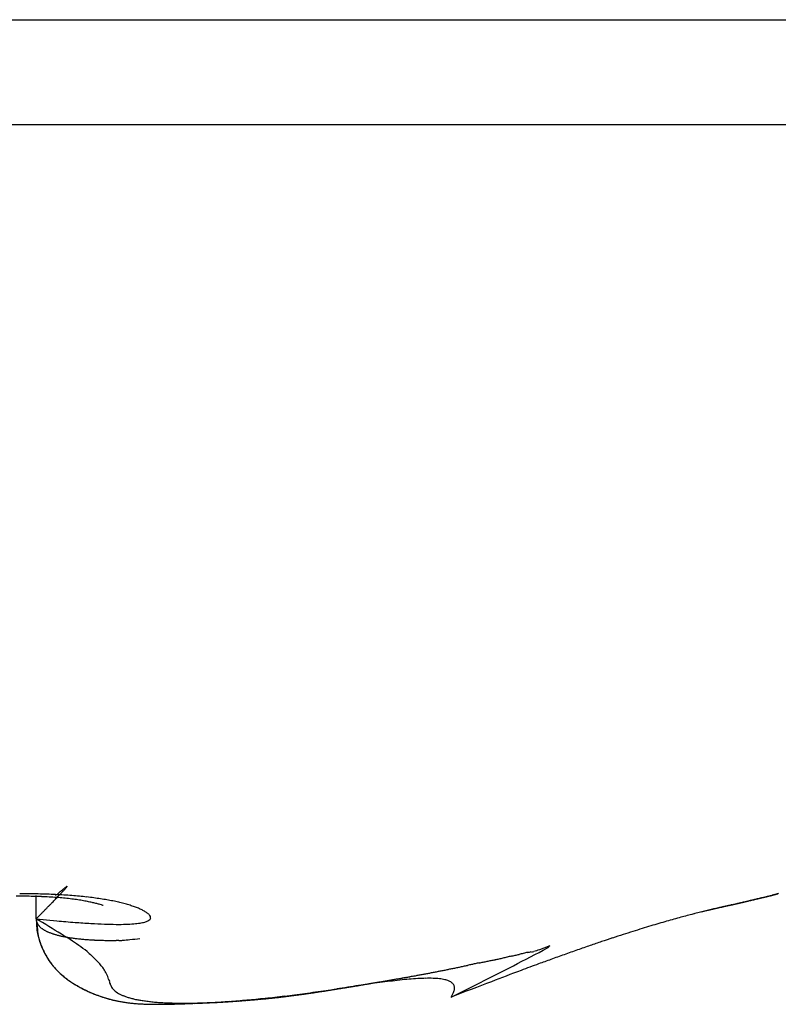
# Model space of a CAD drawing. Extents: x -6606 to 23574, y -9420 to 11747.
# Drawn here: x -6508 to -6507, y 7000 to 7001 of the extents above; entities that cross this region are included whole.
import ezdxf

# ---------------------------------------------------------------- set-up
doc = ezdxf.new("R2010")
doc.units = 0
doc.header["$MEASUREMENT"] = 0
doc.layers.get('0').update_dxf_attribs({"color": 255, "linetype": 'CONTINUOUS'})

msp = doc.modelspace()

# ---------------------------------------------------------------- linework, layer by layer
at = {"color": 0}
for p, q in [((-6514.3585, 7001.1871), (-6504.3306, 7001.1871)), ((-6514.2724, 7001.0224), (-6504.4167, 7001.0224)), ((-6506.9656, 6999.8128), (-6506.9657, 6999.8128)), ((-6506.9604, 6999.8144), (-6506.9635, 6999.8135)), ((-6506.9604, 6999.8144), (-6506.9606, 6999.8143)), ((-6508.1261, 6999.7748), (-6508.1261, 6999.8113)), ((-6506.9872, 6999.8078), (-6506.9883, 6999.8075)), ((-6508.0207, 6999.7957), (-6508.0215, 6999.796)), ((-6508.126, 6999.7748), (-6508.1219, 6999.7791)), ((-6508.126, 6999.7748), (-6508.0938, 6999.7717)), ((-6508.126, 6999.7748), (-6508.126, 6999.7737)), ((-6507.3191, 6999.7326), (-6507.3356, 6999.7261)), ((-6507.4742, 6999.6519), (-6507.3765, 6999.7012)), ((-6507.5941, 6999.6745), (-6507.6035, 6999.6729)), ((-6507.4742, 6999.6519), (-6507.4704, 6999.6589))]:
    msp.add_line(p, q, dxfattribs=at)
for centre, radius, start, end in [((-6508.1497, 6998.6048), 1.2094, 89.4176, 90.1122), ((-6508.149, 6998.7015), 1.1127, 88.6667, 89.4021), ((-6508.1457, 6998.7909), 1.0232, 87.9558, 88.7333), ((-6508.142, 6998.8674), 0.9466, 87.2014, 88.016), ((-6508.1378, 6998.9501), 0.8638, 86.3466, 87.2106), ((-6506.0666, 6997.3983), 3.1527, 129.953, 130.0595), ((-6507.5521, 6999.1742), 0.8375, 129.7814, 130.0721), ((-6509.3886, 7001.0558), 1.7982, 316.1832, 316.2779), ((-6509.0494, 7000.7313), 1.3288, 316.2803, 316.398), ((-6507.7816, 6999.4526), 0.4767, 129.6889, 129.9825), ((-6508.7893, 7000.4837), 0.9697, 316.3952, 316.5424), ((-6507.6633, 6999.3067), 0.6645, 129.3706, 129.5095), ((-6508.5887, 7000.2936), 0.6933, 316.5442, 316.7289), ((-6507.9036, 6999.5991), 0.286, 128.9769, 129.311), ((-6508.44, 7000.1514), 0.4876, 316.9134, 317.1485), ((-6507.9798, 6999.6953), 0.1633, 128.8514, 129.4366), ((-6508.1321, 6999.0305), 0.7832, 85.4706, 86.3907), ((-6508.3291, 7000.0467), 0.3351, 317.3784, 317.6806), ((-6508.0143, 6999.7378), 0.1086, 127.9697, 128.7119), ((-6508.2436, 6999.9701), 0.2203, 317.4513, 317.8501), ((-6508.039, 6999.7706), 0.0675, 127.6271, 128.6329), ((-6508.1839, 6999.9149), 0.139, 318.1719, 318.7078), ((-6508.0585, 6999.7965), 0.0351, 126.5014, 128.1496), ((-6508.07, 6999.8122), 0.0157, 123.6926, 126.7426), ((-6508.1415, 6999.8769), 0.082, 319.1365, 319.8915), ((-6508.0754, 6999.8208), 0.00552, 120.6815, 127.2057), ((-6508.1128, 6999.8524), 0.0443, 320.1576, 321.2636), ((-6508.0775, 6999.8247), 0.00112, 107.7525, 130.1004), ((-6508.0945, 6999.8375), 0.0207, 321.7057, 323.4836), ((-6508.0777, 6999.8257), 0.000154, 55.3065, 158.5485), ((-6508.0842, 6999.8294), 0.00767, 326.99, 330.1509), ((-6508.0777, 6999.8256), 0.000243, 36.1543, 61.4739), ((-6508.0793, 6999.8263), 0.00186, 336.4071, 343.6267), ((-6507.2364, 7000.9035), 1.1236, 283.6464, 283.778), ((-6462.8679, 6821.1986), 183.9773, 103.869556, 103.869817), ((-6505.3712, 6993.0651), 6.9335, 103.3213, 103.32777), ((-6507.131, 7000.4869), 0.6939, 283.5112, 283.6978), ((-6506.3372, 6997.0506), 2.8328, 102.8677, 102.8823), ((-6506.6805, 6998.587), 1.2585, 103.1756, 103.2056), ((-6506.8489, 6999.3122), 0.514, 103.267, 103.3302), ((-6506.9051, 6999.5498), 0.2699, 103.1212, 103.2239), ((-6507.0608, 7000.1975), 0.3961, 283.7522, 284.0302), ((-6506.9325, 6999.6741), 0.1426, 103.5946, 103.748), ((-6506.9607, 6999.7884), 0.0249, 101.764, 102.4255), ((-6506.937, 6999.7297), 0.0879, 108.8251, 109.2262), ((-6506.9662, 6999.8142), 0.00148, 279.324, 283.2959), ((-6506.9658, 6999.8129), 0.000174, 247.6076, 320.4649), ((-6506.9668, 6999.8168), 0.00418, 285.9815, 287.417), ((-6506.9653, 6999.8121), 0.000711, 107.1574, 109.7125), ((-6506.6433, 6998.7779), 1.084, 107.1799, 107.2837), ((-6507.0123, 7000.0027), 0.1953, 284.068, 284.5325), ((-6506.9825, 6999.8906), 0.0793, 284.0356, 284.9338), ((-6506.9672, 6999.8345), 0.0212, 284.0202, 286.4901), ((-6506.9614, 6999.8159), 0.00168, 277.7653, 296.4401), ((-6508.1559, 6998.7913), 1.0191, 89.3213, 90.0915), ((-6508.1528, 6998.9167), 0.8936, 88.5774, 89.4262), ((-6508.1487, 6999.0352), 0.7751, 87.7251, 88.6669), ((-6508.1431, 6999.151), 0.6591, 86.7422, 87.8051), ((-6516.1013, 7007.5698), 11.152, 315.79273, 315.81609), ((-6508.1357, 6999.2615), 0.5484, 85.6426, 86.8604), ((-6513.8744, 7005.4192), 8.0562, 315.74618, 315.77654), ((-6512.3742, 7003.9422), 5.951, 315.89331, 315.93189), ((-6511.2483, 7002.8387), 4.3746, 316.0605, 316.1095), ((-6510.4398, 7002.0774), 3.2641, 315.9009, 315.9622), ((-6508.1271, 6999.3507), 0.4589, 84.4837, 85.8685), ((-6509.8391, 7001.4888), 2.4231, 316.095, 316.1713), ((-6508.1193, 6999.4255), 0.3836, 83.0051, 84.569), ((-6508.1145, 6999.4558), 0.3529, 81.5909, 83.189), ((-6508.1251, 6999.1121), 0.7014, 84.5209, 85.5109), ((-6508.1191, 6999.4327), 0.3765, 80.0184, 81.4085), ((-6508.1164, 6999.1883), 0.6247, 83.5836, 84.6515), ((-6508.1182, 6999.4443), 0.3649, 78.5351, 79.8448), ((-6508.1076, 6999.2639), 0.5486, 82.4516, 83.6176), ((-6508.1132, 6999.4684), 0.3403, 77.3055, 78.5485), ((-6508.1066, 6999.5017), 0.3064, 75.9643, 77.15), ((-6508.0972, 6999.3341), 0.4776, 81.2995, 82.5776), ((-6508.1186, 6999.4573), 0.3524, 74.9762, 75.8103), ((-6508.0643, 6999.6584), 0.1441, 73.5924, 75.0998), ((-6508.0863, 6999.4014), 0.4094, 79.9669, 81.3876), ((-6508.0245, 6999.7898), 0.00686, 63.9476, 82.7522), ((-6508.0743, 6999.4624), 0.3473, 78.5756, 80.1631), ((-6508.062, 6999.5184), 0.29, 76.9613, 78.7611), ((-6508.0497, 6999.5685), 0.2384, 75.0662, 77.122), ((-6508.0365, 6999.6127), 0.1922, 73.0656, 75.4568), ((-6508.0244, 6999.6499), 0.1531, 70.5624, 73.3485), ((-6520.6274, 7057.651), 59.4297, 283.217983, 283.224577), ((-6458.7761, 6793.6763), 211.6942, 103.176788, 103.177491), ((-6537.5197, 7128.2232), 131.9952, 283.352927, 283.353813), ((-6527.1675, 7085.1518), 87.6975, 283.272613, 283.273926), ((-6598.6775, 7388.5006), 399.361, 283.266299, 283.266663), ((-6520.8354, 7058.5231), 60.3263, 283.227387, 283.233629), ((-6521.9472, 7063.4415), 65.3687, 283.189744, 283.191477), ((-6549.4954, 7180.0916), 185.2275, 283.25333, 283.254101), ((-6518.5568, 7048.4722), 50.0208, 283.32341, 283.32565), ((-6563.9554, 7240.7269), 247.563, 283.294125, 283.29469), ((-6516.1084, 7039.0815), 40.3192, 283.01575, 283.01847), ((-6567.0892, 7254.2535), 261.4477, 283.281368, 283.281895), ((-6514.7697, 7032.186), 33.3003, 283.44698, 283.45025), ((-6515.6961, 7036.7392), 37.9443, 283.20956, 283.21903), ((-6513.3964, 7027.4168), 28.3434, 282.99272, 282.99651), ((-6553.8422, 7202.0962), 207.6442, 283.030832, 283.031483), ((-6512.5248, 7023.1241), 23.9649, 283.2742, 283.27859), ((-6548.6461, 7175.7283), 180.7858, 283.311418, 283.312149), ((-6511.8816, 7020.1744), 20.9464, 283.41935, 283.42432), ((-6513.5365, 7027.4523), 28.4096, 283.26196, 283.27404), ((-6545.4515, 7161.665), 166.3649, 283.356734, 283.357511), ((-6511.107, 7017.4863), 18.1524, 283.01599, 283.02161), ((-6510.6861, 7015.3985), 16.0235, 283.23739, 283.24365), ((-6541.3768, 7147.5533), 151.6952, 283.091475, 283.092311), ((-6510.3034, 7013.5328), 14.1199, 283.46628, 283.47327), ((-6538.5004, 7132.6758), 136.554, 283.330841, 283.331754), ((-6509.9215, 7012.0336), 12.573, 283.3729, 283.3806), ((-6512.2615, 7022.1385), 22.9451, 283.22186, 283.23608), ((-6534.9302, 7119.6195), 123.0272, 283.115942, 283.11693), ((-6509.5773, 7010.7422), 11.2371, 283.19683, 283.20534), ((-6532.8397, 7108.5044), 111.7287, 283.366397, 283.367465), ((-6509.2931, 7009.6156), 10.0753, 283.09519, 283.1045), ((-6509.0909, 7008.5849), 9.0258, 283.33773, 283.34794), ((-6529.9606, 7098.1021), 100.9434, 283.14264, 283.143792), ((-6511.1924, 7017.4976), 18.1827, 283.30512, 283.32214), ((-6508.8685, 7007.7172), 8.1301, 283.23497, 283.24607), ((-6527.7893, 7088.9425), 91.53, 283.124015, 283.125259), ((-6508.7126, 7006.9191), 7.3176, 283.48968, 283.50179), ((-6526.2874, 7080.3672), 82.8392, 283.460478, 283.461819), ((-6508.5347, 7006.2354), 6.6113, 283.38593, 283.39906), ((-6524.0852, 7072.9056), 75.071, 283.152985, 283.154431), ((-6510.2413, 7013.5176), 14.0907, 283.2882, 283.30894), ((-6508.3714, 7005.6447), 5.9989, 283.18933, 283.2036), ((-6508.2671, 7005.0572), 5.4032, 283.5495, 283.5649), ((-6522.492, 7066.1991), 68.1779, 283.133243, 283.134801), ((-6508.0999, 7004.5867), 4.9069, 282.9562, 282.9729), ((-6521.0273, 7059.6857), 61.5021, 283.184922, 283.186601), ((-6508.0491, 7004.1065), 4.4278, 283.7273, 283.7453), ((-6509.508, 7010.4505), 10.9371, 283.26905, 283.29421), ((-6520.0217, 7054.1303), 55.8645, 283.48216, 283.48396), ((-6507.9092, 7003.7221), 4.0215, 283.1106, 283.1302), ((-6507.8424, 7003.3593), 3.6531, 283.4018, 283.4229), ((-6518.4902, 7049.03), 50.5485, 283.14389, 283.14584), ((-6507.7806, 7003.0298), 3.3183, 283.706, 283.7287), ((-6517.3869, 7044.1166), 45.513, 283.20004, 283.20214), ((-6507.6729, 7002.7157), 2.9877, 283.151, 283.1755), ((-6508.9254, 7007.9776), 8.3966, 283.30595, 283.33654), ((-6516.3777, 7039.8883), 41.166, 283.17874, 283.181), ((-6507.6153, 7002.4106), 2.6775, 283.4645, 283.4912), ((-6515.4561, 7035.7884), 36.9639, 283.2393, 283.24174), ((-6507.576, 7002.1915), 2.4553, 283.7933, 283.8217), ((-6507.5326, 7002.0404), 2.2982, 283.6692, 283.6988), ((-6514.6154, 7032.4946), 33.5652, 283.1327, 283.13534), ((-6508.4574, 7006.0286), 6.3921, 283.28468, 283.32218), ((-6514.0469, 7029.0563), 30.0885, 283.56901, 283.57186), ((-6513.145, 7025.9396), 26.8476, 283.26179, 283.26487), ((-6512.5014, 7023.4294), 24.2568, 283.14558, 283.14891), ((-6508.0968, 7004.4511), 4.774, 283.4725, 283.5189), ((-6511.9181, 7020.8236), 21.5866, 283.21452, 283.21813), ((-6511.3824, 7018.5864), 19.2862, 283.18865, 283.19257), ((-6507.7864, 7003.2067), 3.4916, 283.3409, 283.3992), ((-6510.9, 7016.4349), 17.0814, 283.26436, 283.26861), ((-6510.4528, 7014.6974), 15.2877, 283.13171, 283.13634), ((-6510.1627, 7012.891), 13.4632, 283.68149, 283.68655), ((-6507.5549, 7002.2278), 2.4856, 283.4378, 283.5122), ((-6509.6857, 7011.3756), 11.8784, 283.18021, 283.18572), ((-6509.3675, 7009.9521), 10.4199, 283.26764, 283.27365), ((-6509.0524, 7008.7282), 9.1564, 283.11312, 283.11975), ((-6507.3727, 7001.4698), 1.7061, 283.5083, 283.606), ((-6508.7572, 7007.4111), 7.8067, 283.20422, 283.21163), ((-6508.6174, 7006.5336), 6.9208, 283.74503, 283.75307), ((-6508.4058, 7005.9579), 6.3116, 283.12982, 283.13823), ((-6508.8326, 7007.8175), 8.2195, 283.08881, 283.09498), ((-6535.5959, 7026.509), 38.3316, 315.78651, 315.79496), ((-6536.6621, 7027.5858), 39.8467, 315.75398, 315.76169), ((-6528.6361, 7019.8036), 28.6673, 315.71408, 315.72424), ((-6519.7953, 7011.1389), 16.2885, 315.83655, 315.85347), ((-6508.0118, 6999.6827), 0.1181, 67.7059, 71.0654), ((-6507.9979, 6999.7136), 0.0842, 64.105, 68.4291), ((-6507.9833, 6999.7405), 0.0536, 59.5138, 65.6579), ((-6507.9694, 6999.7612), 0.0287, 52.2735, 62.311), ((-6507.9586, 6999.7728), 0.013, 40.3151, 58.8096), ((-6507.9522, 6999.7767), 0.00574, 19.0967, 52.1829), ((-6506.6743, 6998.1423), 1.6929, 104.3458, 104.6816), ((-6506.6463, 6998.0368), 1.802, 104.0801, 104.3785), ((-6506.5696, 6997.7138), 2.134, 103.7287, 103.9672), ((-6504.6359, 6989.7411), 10.3376, 103.63761, 103.6828), ((-6500.593, 6972.598), 27.951, 103.40731, 103.42015), ((-6506.4111, 6997.0543), 2.8123, 103.5049, 103.677), ((-6504.8227, 6990.2504), 9.799, 103.25461, 103.2822), ((-6506.2419, 6996.3584), 3.5283, 103.5303, 103.6295), ((-6504.4314, 6988.7838), 11.3163, 103.46564, 103.48068), ((-6505.6277, 6993.7669), 6.1918, 103.37515, 103.44956), ((-6506.1259, 6995.8703), 4.03, 103.457, 103.5108), ((-6487.869, 6918.8631), 83.1718, 103.343688, 103.345214), ((-6503.5448, 6984.6286), 15.5641, 103.06073, 103.06971), ((-6496.0571, 6953.7372), 47.3494, 103.43825, 103.44165), ((-6504.2996, 6988.1374), 11.9756, 103.32413, 103.3364), ((-6505.7223, 6994.216), 5.7328, 103.47316, 103.50367), ((-6501.6223, 6976.6969), 23.7253, 103.23122, 103.24982), ((-6503.4344, 6984.6594), 15.5595, 103.4639, 103.47293), ((-6506.0509, 6995.5653), 4.344, 103.3631, 103.4053), ((-6502.7466, 6981.4367), 18.8539, 103.20915, 103.21635), ((-6505.6939, 6994.0627), 5.8885, 103.33394, 103.36352), ((-6502.864, 6981.8474), 18.4273, 103.13837, 103.14564), ((-6562.8579, 7236.8989), 243.5851, 283.244098, 283.245838), ((-6502.6553, 6981.1298), 19.1736, 103.25125, 103.25818), ((-6505.3042, 6992.4166), 7.5801, 103.30846, 103.33051), ((-6501.8816, 6977.9302), 22.4653, 103.29568, 103.30146), ((-6505.2683, 6992.2714), 7.7297, 103.29852, 103.31983), ((-6501.0322, 6974.2014), 26.2896, 103.22337, 103.22824), ((-6505.0875, 6991.5428), 8.4804, 103.33583, 103.35491), ((-6499.7867, 6968.8746), 31.76, 103.20855, 103.21251), ((-6516.2523, 7038.8968), 40.1719, 283.24928, 283.25945), ((-6497.6856, 6960.4947), 40.3985, 103.39096, 103.39403), ((-6504.3983, 6988.5896), 11.5128, 103.26955, 103.28324), ((-6492.776, 6938.2789), 63.1484, 103.054281, 103.056214), ((-6503.12, 6983.0246), 17.2227, 103.15037, 103.15931), ((-6477.5527, 6875.0947), 128.1395, 103.302963, 103.303898), ((-6497.4884, 6959.0554), 41.8446, 103.18881, 103.19242), ((-6651.4336, 7617.324), 634.1855, 283.1609594, 283.1611464), ((-6508.8595, 6998.5343), 1.4411, 57.5621, 59.4048), ((-6507.9134, 6999.7873), 0.2129, 183.3489, 187.8751), ((-6507.9542, 6999.7771), 0.1718, 180.7551, 184.1303), ((-6508.1129, 6999.774), 0.0131, 181.337, 186.4861), ((-6508.1134, 6999.7741), 0.0126, 187.2003, 192.5313), ((-6508.1129, 6999.7741), 0.0132, 192.0267, 197.2151), ((-6508.1118, 6999.7743), 0.0143, 196.8094, 201.5883), ((-6508.1106, 6999.7746), 0.0155, 201.1398, 205.6306), ((-6508.1097, 6999.7752), 0.0165, 206.1077, 210.3672), ((-6508.1086, 6999.7756), 0.0177, 209.6293, 213.7052), ((-6508.1077, 6999.7763), 0.0188, 213.8384, 217.7564), ((-6507.8652, 7002.2684), 2.5072, 264.7701, 265.4272), ((-6507.9417, 7001.4094), 1.6448, 265.696, 266.5657), ((-6507.9777, 7000.8764), 1.1106, 266.7754, 267.8862), ((-6507.9929, 7000.5663), 0.8002, 268.15, 269.4564), ((-6507.9988, 7000.3001), 0.534, 269.8191, 271.4591), ((-6507.9974, 7000.1018), 0.3357, 272.0896, 274.2084), ((-6507.9901, 6999.9597), 0.1935, 275.1287, 278.0529), ((-6507.9808, 6999.8709), 0.1043, 279.8566, 283.9681), ((-6507.9696, 6999.8161), 0.0485, 286.776, 293.2262), ((-6507.9605, 6999.7887), 0.0198, 300.0659, 310.8298), ((-6507.9534, 6999.7782), 0.00745, 322.427, 343.0971), ((-6507.9506, 6999.7766), 0.00432, 352.8226, 27.7077), ((-6506.6239, 6997.9811), 1.8617, 106.3491, 106.7628), ((-6506.6481, 6998.0687), 1.7708, 105.985, 106.3934), ((-6506.6764, 6998.1615), 1.6738, 105.5228, 105.9294), ((-6506.684, 6998.1907), 1.6436, 105.1504, 105.5401), ((-6506.6913, 6998.216), 1.6173, 104.7624, 105.1356), ((-6508.0509, 6999.7671), 0.0747, 181.8376, 187.9068), ((-6508.0202, 6999.7722), 0.1058, 188.3241, 191.2623), ((-6508.0375, 6999.765), 0.0871, 184.5229, 193.0438), ((-6507.6711, 6999.8685), 0.4677, 194.4842, 195.0292), ((-6508.1064, 6999.7772), 0.0204, 217.6117, 221.3332), ((-6508.1049, 6999.7783), 0.0222, 220.8573, 224.3708), ((-6508.1032, 6999.7798), 0.0246, 224.217, 227.5104), ((-6508.1013, 6999.7819), 0.0274, 227.6035, 230.6857), ((-6508.0995, 6999.7839), 0.0301, 230.3233, 233.1909), ((-6508.097, 6999.7869), 0.0339, 232.9586, 235.628), ((-6508.0949, 6999.79), 0.0377, 235.5616, 238.036), ((-6508.0924, 6999.7938), 0.0423, 237.8869, 240.1856), ((-6508.0897, 6999.798), 0.0472, 239.8809, 242.0099), ((-6508.0869, 6999.8029), 0.0529, 241.8828, 243.861), ((-6508.0843, 6999.8083), 0.0589, 243.8819, 245.7158), ((-6508.081, 6999.8149), 0.0662, 245.4505, 247.1572), ((-6508.0782, 6999.8212), 0.0731, 247.0896, 248.6751), ((-6508.0751, 6999.8293), 0.0817, 248.6725, 250.1517), ((-6508.0718, 6999.8371), 0.0902, 249.871, 251.2489), ((-6508.069, 6999.8467), 0.1002, 251.4846, 252.7737), ((-6508.0651, 6999.856), 0.1103, 252.295, 253.4995), ((-6508.0623, 6999.8674), 0.122, 253.719, 254.8493), ((-6508.2389, 6999.4831), 0.3078, 54.3187, 60.3264), ((-6506.4206, 6997.3303), 2.5435, 107.9456, 108.3338), ((-6506.4674, 6997.4743), 2.3921, 107.5553, 107.9422), ((-6506.524, 6997.6547), 2.203, 107.1724, 107.5673), ((-6506.5764, 6997.8227), 2.027, 106.756, 107.1593), ((-6507.9897, 6999.7829), 0.1378, 195.0228, 197.0314), ((-6508.0158, 6999.7704), 0.1095, 193.2736, 197.8172), ((-6508.0195, 6999.7714), 0.106, 195.7751, 198.4974), ((-6508.0041, 6999.7768), 0.1223, 198.6164, 200.883), ((-6507.7705, 6999.8802), 0.3778, 202.2936, 203.3331), ((-6508.0588, 6999.8784), 0.1335, 254.6438, 255.7033), ((-6508.056, 6999.891), 0.1464, 255.8478, 256.8451), ((-6508.0518, 6999.9049), 0.161, 256.5528, 257.4906), ((-6508.0491, 6999.9182), 0.1745, 257.537, 258.4223), ((-6508.0456, 6999.9341), 0.1908, 258.3536, 259.1887), ((-6508.0429, 6999.9506), 0.2075, 259.3177, 260.1084), ((-6508.0394, 6999.9679), 0.2252, 260.003, 260.751), ((-6508.0361, 6999.9857), 0.2433, 260.6525, 261.3626), ((-6508.0327, 7000.0051), 0.263, 261.2702, 261.9439), ((-6508.0295, 7000.0259), 0.2839, 261.8816, 262.5229), ((-6508.0272, 7000.0475), 0.3057, 262.6138, 263.2237), ((-6508.025, 7000.0695), 0.3278, 263.3117, 263.8936), ((-6508.0209, 7000.0933), 0.3519, 263.6429, 264.1979), ((-6508.0191, 7000.1174), 0.3761, 264.2863, 264.8174), ((-6508.0161, 7000.1449), 0.4037, 264.7558, 265.2629), ((-6508.0145, 7000.1709), 0.4298, 265.3344, 265.8198), ((-6508.0119, 7000.1997), 0.4587, 265.7583, 266.2241), ((-6508.0096, 7000.2257), 0.4848, 266.1516, 266.6017), ((-6508.0069, 7000.2607), 0.5198, 266.5322, 266.9606), ((-6508.0054, 7000.3043), 0.5635, 267.0445, 267.4477), ((-6508.0055, 7000.3203), 0.5795, 267.5265, 267.9264), ((-6508.0051, 7000.3082), 0.5674, 267.8451, 268.2625), ((-6508.001, 7000.4095), 0.6687, 268.176, 268.5352), ((-6507.989, 7000.7751), 1.0346, 268.3864, 268.6202), ((-6508.0026, 7000.4109), 0.6701, 269.0314, 269.4096), ((-6508.0064, 7000.0994), 0.3587, 269.5033, 270.2513), ((-6507.9978, 7000.4452), 0.7045, 269.4275, 269.7823), ((-6508.0007, 6999.4455), 0.2953, 89.1801, 89.9429), ((-6508.0034, 6999.9125), 0.1719, 272.2994, 274.3683), ((-6508.0015, 6999.9054), 0.1647, 273.9007, 277.8526), ((-6508.047, 7000.38), 0.6414, 276.087, 277.5097), ((-6506.1245, 6996.4363), 3.4853, 108.6303, 108.944), ((-6506.3022, 6996.9653), 2.9273, 108.2874, 108.6425), ((-6507.9968, 6999.7805), 0.1305, 201.2522, 203.3078), ((-6508.0002, 6999.7809), 0.1275, 203.1981, 206.4303), ((-6508.0063, 6999.7762), 0.12, 203.2323, 205.4282), ((-6508.0106, 6999.774), 0.1152, 205.3799, 207.637), ((-6508.025, 6999.7651), 0.0984, 204.6656, 208.9534), ((-6508.0092, 6999.775), 0.1169, 207.725, 209.9079), ((-6508.1572, 6999.5856), 0.177, 51.1079, 56.4481), ((-6503.0273, 7005.0755), 7.337, 226.8409, 226.91193), ((-6512.4875, 7009.6116), 11.1507, 297.28099, 297.59165), ((-6507.0227, 6998.224), 1.5342, 102.7409, 102.9899), ((-6507.3436, 6999.6652), 0.0579, 100.3516, 107.489), ((-6507.3663, 6999.8011), 0.0799, 278.7831, 282.9431), ((-6507.3473, 6999.7416), 0.0184, 266.8494, 278.6322), ((-6507.1121, 6998.9742), 0.7844, 106.558, 107.2408), ((-6507.4671, 6999.8898), 0.2159, 311.8881, 313.2685), ((-6506.2119, 6996.6925), 3.2146, 109.3222, 109.7265), ((-6506.1321, 6996.4639), 3.4567, 108.9731, 109.3167), ((-6508.0098, 6999.7741), 0.1159, 209.1855, 212.6579), ((-6508.0091, 6999.7749), 0.1169, 209.8477, 211.9897), ((-6508.0093, 6999.775), 0.1168, 212.0785, 214.1927), ((-6508.0009, 6999.7814), 0.1275, 213.2764, 216.318), ((-6508.0094, 6999.7754), 0.117, 214.3697, 216.4546), ((-6508.0056, 6999.7782), 0.1217, 216.4039, 219.5426), ((-6508.0078, 6999.7762), 0.1188, 216.3219, 218.3482), ((-6508.1514, 6999.5962), 0.1649, 43.9261, 47.1965), ((-6508.0898, 6999.6488), 0.0842, 40.9202, 47.2416), ((-6508.0864, 6999.6506), 0.0804, 36.236, 41.5639), ((-6503.2119, 6979.5163), 20.6252, 101.81894, 101.83647), ((-6503.6745, 6981.669), 18.4234, 101.76213, 101.78184), ((-6520.2383, 7061.28), 62.8925, 281.750634, 281.756419), ((-6508.5592, 7005.1967), 5.6061, 281.6842, 281.7493), ((-6508.115, 7003.071), 3.4344, 281.715, 281.8216), ((-6507.9388, 7002.2411), 2.5861, 281.7669, 281.9088), ((-6507.8089, 7001.6268), 1.9582, 281.9008, 282.0886), ((-6507.7032, 7001.1365), 1.4566, 282.0625, 282.3147), ((-6508.3209, 7003.9773), 4.3637, 282.2832, 282.3677), ((-6507.1565, 6998.7013), 1.0392, 102.4174, 102.7748), ((-6508.4769, 7004.6913), 5.0946, 282.4344, 282.5065), ((-6507.4261, 6999.9758), 0.2634, 281.4683, 282.8361), ((-6505.8598, 6995.6888), 4.2783, 110.1967, 110.5917), ((-6500.1405, 6979.7779), 21.1858, 109.80187, 109.85719), ((-6505.7287, 6995.3037), 4.685, 109.5562, 109.8252), ((-6508.007, 6999.7773), 0.1201, 218.5147, 220.4931), ((-6508.0063, 6999.7776), 0.1208, 219.5392, 222.6514), ((-6508.0048, 6999.7794), 0.123, 220.5831, 222.4984), ((-6508.0034, 6999.7806), 0.125, 222.4674, 224.3281), ((-6508.0006, 6999.7836), 0.1291, 222.8756, 225.7377), ((-6508.0005, 6999.7837), 0.1292, 224.4076, 226.1966), ((-6507.996, 6999.7888), 0.136, 225.9012, 228.5778), ((-6507.9987, 6999.7862), 0.1323, 226.3779, 228.1056), ((-6508.0897, 6999.6502), 0.0834, 30.8884, 35.0803), ((-6508.0789, 6999.6574), 0.0704, 26.0922, 30.4215), ((-6508.0795, 6999.6573), 0.0709, 22.1539, 25.9687), ((-6508.0186, 7002.3825), 2.7408, 280.4517, 280.5792), ((-6507.9925, 7002.2337), 2.5897, 280.6155, 280.7508), ((-6507.9598, 7002.0592), 2.4122, 280.7596, 280.9054), ((-6507.9535, 7002.0388), 2.3909, 280.8509, 280.998), ((-6507.979, 7002.1689), 2.5235, 281.0022, 281.1421), ((-6508.0316, 7002.4281), 2.788, 281.1735, 281.3004), ((-6508.1439, 7003.0085), 3.3792, 281.2392, 281.3443), ((-6508.2954, 7003.6997), 4.0866, 281.5208, 281.6077), ((-6508.5156, 7004.8239), 5.2322, 281.4932, 281.5613), ((-6508.8643, 7006.4778), 6.9225, 281.64488, 281.69658), ((-6509.6318, 7010.1585), 10.6823, 281.72529, 281.75886), ((-6512.1328, 7022.2955), 23.0742, 281.69703, 281.71262), ((-6496.5307, 6947.3451), 53.4828, 101.77237, 101.77911), ((-6505.7172, 6995.294), 4.698, 110.5261, 111.1324), ((-6507.9954, 6999.7901), 0.1373, 228.1792, 229.8312), ((-6507.9915, 6999.7948), 0.1435, 228.8149, 231.3156), ((-6507.9923, 6999.7936), 0.142, 229.7936, 231.3809), ((-6507.9869, 6999.8014), 0.1515, 231.5327, 233.8735), ((-6507.9892, 6999.7984), 0.1477, 231.5779, 233.0868), ((-6507.9855, 6999.803), 0.1536, 233.0329, 234.4754), ((-6507.9798, 6999.8116), 0.1639, 233.964, 236.0982), ((-6507.9817, 6999.8096), 0.1612, 234.7557, 236.1192), ((-6507.9774, 6999.8153), 0.1683, 235.9547, 237.2511), ((-6507.9736, 6999.8227), 0.1766, 236.4405, 238.3981), ((-6507.9733, 6999.8234), 0.1773, 237.5642, 238.7809), ((-6508.1788, 6999.6226), 0.1761, 19.086, 20.4278), ((-6507.8842, 6999.7177), 0.1335, 196.3169, 197.9113), ((-6507.9757, 6999.6859), 0.0367, 194.6575, 199.97), ((-6507.9872, 6999.6803), 0.024, 196.7314, 204.4224), ((-6509.0376, 7008.111), 8.5591, 279.58223, 279.64493), ((-6510.9175, 7019.3317), 19.9362, 279.55289, 279.56938), ((-6510.1643, 7014.8429), 15.3846, 279.58238, 279.60389), ((-6507.3905, 6998.2054), 1.4823, 97.5934, 98.238), ((-6509.594, 7011.4224), 11.917, 279.64388, 279.67175), ((-6509.0856, 7008.5159), 8.9663, 279.58958, 279.62682), ((-6507.447, 6998.6571), 1.027, 96.8949, 97.7962), ((-6508.8365, 7007.0294), 7.4591, 279.64979, 279.69472), ((-6508.6388, 7005.9374), 6.3494, 279.59647, 279.64952), ((-6508.5256, 7005.2112), 5.6145, 279.7523, 279.8125), ((-6507.4779, 6998.9465), 0.736, 96.0114, 97.2177), ((-6508.4134, 7004.5718), 4.9653, 279.7942, 279.8627), ((-6508.3351, 7004.1259), 4.5126, 279.8528, 279.9284), ((-6508.2545, 7003.7122), 4.0913, 279.8157, 279.8994), ((-6507.4981, 6999.168), 0.5137, 94.7175, 96.3527), ((-6508.2136, 7003.4149), 3.7913, 280.0625, 280.1532), ((-6508.1541, 7003.1215), 3.4921, 280.0418, 280.1404), ((-6507.5081, 6999.3262), 0.3552, 93.0034, 95.2156), ((-6508.1186, 7002.9111), 3.2787, 280.1755, 280.2811), ((-6508.0763, 7002.688), 3.0517, 280.248, 280.3617), ((-6508.0449, 7002.5326), 2.8931, 280.3039, 280.4242), ((-6507.5114, 6999.4474), 0.234, 90.651, 93.7331), ((-6507.5095, 6999.5344), 0.147, 87.3812, 91.8097), ((-6507.5039, 6999.5956), 0.0857, 82.5144, 89.1913), ((-6507.4962, 6999.6342), 0.0465, 75.1499, 85.7272), ((-6507.4884, 6999.6555), 0.024, 63.2831, 80.308), ((-6507.4819, 6999.6644), 0.0132, 45.7152, 71.1346), ((-6501.879, 6985.1683), 15.5267, 110.87242, 111.12213), ((-6507.4793, 6999.6658), 0.0105, 23.0198, 50.3011), ((-6507.9644, 6999.8383), 0.1948, 238.4935, 240.2421), ((-6507.9682, 6999.8311), 0.1865, 238.6713, 239.8221), ((-6507.9635, 6999.8412), 0.1976, 240.1222, 241.1961), ((-6507.9569, 6999.8534), 0.2116, 240.4937, 242.0821), ((-6507.9577, 6999.8512), 0.2093, 241.112, 242.1169), ((-6507.9474, 6999.8726), 0.2329, 242.2361, 243.6514), ((-6507.9501, 6999.8662), 0.2261, 242.1957, 243.1142), ((-6507.9468, 6999.8736), 0.2342, 243.2101, 244.089), ((-6507.9454, 6999.8772), 0.238, 243.707, 245.0696), ((-6507.9468, 6999.8735), 0.234, 244.0889, 244.9565), ((-6507.9487, 6999.8699), 0.2299, 244.9845, 245.8555), ((-6507.9501, 6999.8683), 0.2279, 245.1929, 246.5877), ((-6507.9506, 6999.8651), 0.2248, 245.8154, 246.6978), ((-6507.953, 6999.8608), 0.2199, 246.5091, 247.9261), ((-6507.9529, 6999.8604), 0.2196, 246.7533, 247.6447), ((-6507.9538, 6999.8573), 0.2164, 247.5621, 248.4556), ((-6507.9898, 6999.6786), 0.021, 203.0289, 211.715), ((-6507.9874, 6999.6799), 0.0237, 211.5769, 219.4985), ((-6507.9826, 6999.685), 0.0307, 221.023, 227.5909), ((-6507.9769, 6999.6923), 0.04, 228.6459, 234.1283), ((-6507.9711, 6999.7021), 0.0513, 235.2916, 239.9357), ((-6507.964, 6999.7157), 0.0666, 240.5203, 244.4229), ((-6508.0352, 7002.1366), 2.5009, 277.238, 277.6096), ((-6508.0097, 7001.8128), 2.1775, 277.9814, 278.2008), ((-6507.9958, 7001.7225), 2.0861, 277.9806, 278.1241), ((-6508.1073, 7002.6794), 3.0485, 277.6017, 277.913), ((-6508.0178, 7001.868), 2.2332, 278.1554, 278.2903), ((-6508.0459, 7002.0629), 2.4302, 278.2052, 278.4032), ((-6508.0366, 7002.0124), 2.3788, 278.2358, 278.363), ((-6508.0878, 7002.3462), 2.7165, 278.4044, 278.5834), ((-6508.0652, 7002.1933), 2.562, 278.4072, 278.526), ((-6508.4127, 7004.8081), 5.199, 278.0177, 278.2041), ((-6508.0956, 7002.3749), 2.7461, 278.5923, 278.7036), ((-6508.1495, 7002.7211), 3.0964, 278.6771, 278.8356), ((-6508.1339, 7002.6057), 2.98, 278.7597, 278.8629), ((-6508.163, 7002.8466), 3.2226, 278.7144, 278.8103), ((-6508.2067, 7003.1207), 3.5001, 278.7566, 278.8978), ((-6510.1928, 7016.8582), 17.3799, 278.34347, 278.4), ((-6508.2145, 7003.1512), 3.5314, 278.8791, 278.9672), ((-6508.295, 7003.6579), 4.0445, 278.9556, 279.0789), ((-6508.2706, 7003.4675), 3.8526, 279.058, 279.1392), ((-6508.3285, 7003.8871), 4.2761, 279.0122, 279.0856), ((-6508.4225, 7004.4172), 4.8144, 279.1518, 279.2563), ((-6506.3846, 6991.2464), 8.5135, 98.45785, 98.57406), ((-6508.4085, 7004.3336), 4.7296, 279.1888, 279.2555), ((-6508.6414, 7005.7924), 6.2069, 279.2082, 279.28998), ((-6508.507, 7004.954), 5.3578, 279.2283, 279.2877), ((-6508.6201, 7005.6371), 6.0502, 279.30026, 279.353), ((-6508.7941, 7006.6704), 7.0981, 279.36274, 279.43461), ((-6507.0901, 6996.0504), 3.6581, 98.3249, 98.595), ((-6508.7842, 7006.6316), 7.0582, 279.35526, 279.40072), ((-6508.9759, 7007.7674), 8.21, 279.4259, 279.46514), ((-6508.8374, 7006.9864), 7.4169, 279.36448, 279.43373), ((-6509.2618, 7009.4851), 9.9514, 279.4627, 279.4953), ((-6508.9396, 7007.5608), 8.0003, 279.48163, 279.54681), ((-6509.695, 7012.0256), 12.5285, 279.53241, 279.55841), ((-6507.3012, 6997.5358), 2.1577, 98.0377, 98.4898), ((-6510.6398, 7017.7753), 18.3553, 279.48647, 279.5043), ((-6507.5018, 6999.6702), 0.0334, 340.3878, 351.0922), ((-6507.4846, 6999.6649), 0.0158, 0.4168, 18.6963), ((-6507.9541, 6999.8574), 0.2163, 247.8682, 249.2862), ((-6507.9555, 6999.8553), 0.2138, 248.674, 249.5712), ((-6507.9558, 6999.854), 0.2125, 249.3719, 250.7923), ((-6507.9556, 6999.8528), 0.2115, 249.3608, 250.2581), ((-6507.9564, 6999.8509), 0.2095, 250.2858, 251.1836), ((-6507.956, 6999.8527), 0.2113, 250.7547, 252.1659), ((-6507.9568, 6999.8508), 0.2092, 251.2852, 252.179), ((-6507.9567, 6999.8499), 0.2084, 252.0738, 252.9641), ((-6507.9563, 6999.852), 0.2105, 252.1727, 253.5726), ((-6507.957, 6999.85), 0.2085, 253.048, 253.9305), ((-6507.9561, 6999.8539), 0.2123, 253.662, 255.0361), ((-6507.9567, 6999.8502), 0.2087, 253.8646, 254.7398), ((-6507.9568, 6999.8527), 0.2111, 254.9625, 255.8261), ((-6507.9556, 6999.8562), 0.2147, 255.0693, 256.4166), ((-6507.9558, 6999.8539), 0.2125, 255.6256, 256.4782), ((-6507.9544, 6999.8614), 0.2201, 256.4205, 257.7275), ((-6507.9552, 6999.8569), 0.2156, 256.5184, 257.3556), ((-6507.9548, 6999.86), 0.2186, 257.4172, 258.2398), ((-6507.9533, 6999.8673), 0.226, 257.7862, 259.0525), ((-6507.9542, 6999.8643), 0.223, 258.3242, 259.128), ((-6507.9516, 6999.8766), 0.2355, 259.0784, 260.2913), ((-6507.953, 6999.8695), 0.2283, 259.0889, 259.8747), ((-6507.9518, 6999.8754), 0.2343, 259.8231, 260.5871), ((-6507.9571, 6999.7331), 0.0853, 245.2645, 248.5828), ((-6507.9503, 6999.8872), 0.2462, 260.3934, 261.5535), ((-6507.9514, 6999.8821), 0.241, 260.7705, 261.5136), ((-6507.9493, 6999.755), 0.1085, 248.9971, 251.8252), ((-6507.9503, 6999.8906), 0.2496, 261.5366, 262.2551), ((-6507.9483, 6999.9017), 0.2608, 261.5986, 262.6948), ((-6507.9485, 6999.8984), 0.2576, 262.0942, 262.7894), ((-6507.9419, 6999.7811), 0.1357, 252.2864, 254.7331), ((-6507.9468, 6999.9176), 0.2768, 262.7998, 263.8343), ((-6507.9475, 6999.9091), 0.2683, 262.8594, 263.5279), ((-6507.9467, 6999.921), 0.2802, 263.6407, 264.2839), ((-6507.9345, 6999.813), 0.1684, 255.1711, 257.2927), ((-6507.9448, 6999.9393), 0.2986, 263.899, 264.8621), ((-6507.9459, 6999.9346), 0.2938, 264.3992, 265.0139), ((-6507.927, 6999.8497), 0.2059, 257.505, 259.371), ((-6507.9427, 6999.9632), 0.3226, 264.8739, 265.7692), ((-6507.9445, 6999.9486), 0.3079, 264.9726, 265.5606), ((-6507.9203, 6999.8927), 0.2493, 259.6624, 261.3074), ((-6507.9139, 6999.9407), 0.2977, 261.487, 262.9556), ((-6507.9083, 6999.9956), 0.3529, 263.1521, 264.4655), ((-6507.9037, 7000.056), 0.4135, 264.6424, 265.8304), ((-6507.8994, 7000.1234), 0.481, 265.8976, 266.9736), ((-6507.8967, 7000.196), 0.5536, 267.0915, 268.0763), ((-6507.8949, 7000.2801), 0.6377, 268.1699, 269.0666), ((-6507.8945, 7000.374), 0.7317, 269.151, 269.9701), ((-6507.8955, 7000.4768), 0.8345, 270.046, 270.7958), ((-6507.9989, 7002.8139), 3.1742, 271.9794, 272.0916), ((-6508.0168, 7003.2313), 3.5919, 272.0408, 272.1028), ((-6508.0006, 7002.9348), 3.295, 272.0112, 272.0796), ((-6507.8982, 7000.5854), 0.9431, 270.8655, 271.5572), ((-6507.988, 7002.4715), 2.8315, 272.1248, 272.2523), ((-6507.9955, 7002.7086), 3.0687, 272.1377, 272.2117), ((-6507.9819, 7002.4827), 2.8425, 272.1126, 272.1933), ((-6507.9745, 7002.2267), 2.5865, 272.1658, 272.3081), ((-6507.9844, 7002.3286), 2.6886, 272.3724, 272.4586), ((-6507.9026, 7000.7021), 1.0599, 271.6234, 272.2629), ((-6507.9673, 7002.0512), 2.4108, 272.3049, 272.4597), ((-6507.9727, 7002.1718), 2.5315, 272.3456, 272.438), ((-6507.9689, 7002.0615), 2.4211, 272.4589, 272.5565), ((-6507.962, 7001.8718), 2.2313, 272.5216, 272.6914), ((-6507.9586, 7001.9431), 2.3024, 272.4317, 272.5354), ((-6507.9076, 7000.8232), 1.1811, 272.2772, 272.8727), ((-6507.9518, 7001.756), 2.1152, 272.5621, 272.744), ((-6507.9604, 7001.8543), 2.2138, 272.685, 272.7936), ((-6507.9508, 7001.7677), 2.1267, 272.6498, 272.7642), ((-6507.9469, 7001.6331), 1.9922, 272.7729, 272.9687), ((-6507.9165, 7000.9518), 1.31, 272.9797, 273.5355), ((-6507.9522, 7001.6978), 2.057, 272.8967, 273.0159), ((-6507.9478, 7001.6197), 1.9789, 273.0065, 273.1312), ((-6507.943, 7001.5508), 1.9098, 272.9793, 273.1863), ((-6507.9397, 7001.5681), 1.9268, 272.9759, 273.1052), ((-6507.9377, 7001.4599), 1.8188, 273.1791, 273.3994), ((-6507.925, 7001.0834), 1.4418, 273.5473, 274.0692), ((-6507.9398, 7001.508), 1.8669, 273.2069, 273.3416), ((-6507.9361, 7001.4617), 1.8204, 273.3122, 273.4513), ((-6507.9333, 7001.4016), 1.7603, 273.3699, 273.6008), ((-6507.9358, 7001.4117), 1.7705, 273.5363, 273.6807), ((-6507.9301, 7001.3295), 1.6881, 273.6444, 273.8879), ((-6507.9353, 7001.2237), 1.5825, 274.0818, 274.5726), ((-6507.932, 7001.373), 1.7316, 273.6377, 273.7863), ((-6507.9275, 7001.3307), 1.6891, 273.7288, 273.8825), ((-6507.9253, 7001.2809), 1.6393, 273.8347, 274.0884), ((-6507.9236, 7001.2941), 1.6523, 273.8359, 273.9937), ((-6507.9483, 7001.3642), 1.7236, 274.6308, 275.0948), ((-6507.9227, 7001.2579), 1.6162, 274.0487, 274.2116), ((-6507.9214, 7001.2261), 1.5844, 274.0919, 274.3577), ((-6507.9221, 7001.2297), 1.588, 274.2676, 274.4345), ((-6507.9162, 7001.185), 1.5429, 274.2787, 274.5543), ((-6507.9174, 7001.1983), 1.5563, 274.3506, 274.5224), ((-6507.9618, 7001.5101), 1.8702, 275.1084, 275.5484), ((-6507.9166, 7001.1704), 1.5285, 274.574, 274.7497), ((-6507.9137, 7001.139), 1.4969, 274.6007, 274.8884), ((-6507.9118, 7001.143), 1.5008, 274.6532, 274.8337), ((-6507.9121, 7001.1073), 1.4652, 274.9295, 275.2263), ((-6507.9138, 7001.1184), 1.4764, 274.9928, 275.1772), ((-6507.9759, 7001.6491), 2.0098, 275.5663, 275.9867), ((-6507.9088, 7001.0944), 1.4521, 275.0673, 275.2564), ((-6507.9075, 7001.0725), 1.4301, 275.1695, 275.4769), ((-6507.9074, 7001.0723), 1.4299, 275.2816, 275.4746), ((-6507.9027, 7001.0393), 1.3967, 275.4115, 275.7293), ((-6507.9024, 7001.0505), 1.4078, 275.3527, 275.5504), ((-6507.9948, 7001.8103), 2.1722, 276.04, 276.4391), ((-6507.9036, 7001.0312), 1.3887, 275.6803, 275.8815), ((-6507.8992, 7000.992), 1.3493, 275.7851, 276.1178), ((-6507.9014, 7001.0105), 1.3679, 275.8755, 276.0812), ((-6507.8966, 7000.9911), 1.3481, 275.9652, 276.1748), ((-6507.8993, 7000.9967), 1.3539, 276.1008, 276.435), ((-6507.8962, 7000.9696), 1.3266, 276.2583, 276.4731), ((-6508.0141, 7001.9876), 2.3505, 276.4213, 276.7992), ((-6507.906, 7001.0458), 1.4035, 276.4797, 276.8053), ((-6507.8978, 7000.9866), 1.3437, 276.4622, 276.6753), ((-6507.9075, 7001.047), 1.4048, 276.7813, 276.9861), ((-6507.9142, 7001.1328), 1.4908, 276.7223, 277.0313), ((-6507.9126, 7001.1189), 1.4769, 276.8438, 277.0401), ((-6508.0289, 7002.1028), 2.4667, 276.824, 277.1924), ((-6507.9372, 7001.2871), 1.6468, 277.1681, 277.4506), ((-6507.9263, 7001.1999), 1.5589, 277.1722, 277.3587), ((-6507.9341, 7001.2891), 1.6484, 277.2311, 277.409), ((-6507.9556, 7001.4417), 1.8024, 277.3949, 277.6554), ((-6507.9505, 7001.3846), 1.7452, 277.5398, 277.7086), ((-6507.9609, 7001.4815), 1.8427, 277.6248, 277.7852), ((-6507.9808, 7001.6207), 1.9832, 277.6864, 277.9253), ((-6507.9817, 7001.6011), 1.9639, 277.9136, 278.0651), ((-6507.943, 6999.9657), 0.3251, 265.5448, 266.103), ((-6507.9408, 6999.9961), 0.3555, 265.8588, 266.6784), ((-6507.9419, 6999.9857), 0.3451, 266.136, 266.6665), ((-6507.9408, 7000.0077), 0.3671, 266.6995, 267.1995), ((-6507.9397, 7000.0331), 0.3925, 266.8246, 267.5736), ((-6507.9401, 7000.0319), 0.3913, 267.2668, 267.7386), ((-6507.9375, 7000.0815), 0.441, 267.5514, 268.2229), ((-6507.9396, 7000.0617), 0.4211, 267.829, 268.27), ((-6507.9381, 7000.0947), 0.4541, 268.2123, 268.6249), ((-6507.937, 7000.1399), 0.4994, 268.3827, 268.9835), ((-6507.9368, 7000.1327), 0.4922, 268.5828, 268.9646), ((-6507.9367, 7000.2181), 0.5775, 269.0855, 269.6099), ((-6507.9376, 7000.1766), 0.536, 269.1287, 269.4824), ((-6507.9372, 7000.2323), 0.5917, 269.4942, 269.8176), ((-6507.9354, 7000.3157), 0.6751, 269.5582, 270.0135), ((-6507.9374, 7000.2931), 0.6525, 269.8521, 270.1479), ((-6507.9362, 7000.3703), 0.7297, 270.0365, 270.3026), ((-6507.9386, 7000.4577), 0.8172, 270.2323, 270.6134), ((-6507.9402, 7000.4611), 0.8206, 270.5504, 270.7898), ((-6507.9398, 7000.6374), 0.9969, 270.5723, 270.8887), ((-6507.9408, 7000.5784), 0.9379, 270.7274, 270.9381), ((-6507.9423, 7000.7211), 1.0806, 270.8952, 271.0803), ((-6507.9469, 7000.9292), 1.2888, 271.0049, 271.2537), ((-6507.9494, 7000.9234), 1.283, 271.227, 271.3843), ((-6507.9592, 7001.3942), 1.7539, 271.3215, 271.5073), ((-6507.9555, 7001.1736), 1.5333, 271.3857, 271.5188), ((-6507.9612, 7001.555), 1.9147, 271.3864, 271.4938), ((-6507.9956, 7002.5421), 2.9024, 271.6305, 271.7447), ((-6507.9853, 7002.1357), 2.4958, 271.6988, 271.7822), ((-6508.0198, 7003.4331), 3.7936, 271.6938, 271.7492), ((-6508.0295, 7003.7239), 4.0847, 271.7151, 271.7977), ((-6508.0628, 7004.6092), 4.9705, 271.8311, 271.874), ((-6508.0322, 7003.8464), 4.2072, 271.7821, 271.8637), ((-6508.075, 7004.7213), 5.083, 271.9696, 272.0119), ((-6508.0568, 7004.3702), 4.7315, 271.9415, 271.9875), ((-6508.0256, 7003.4991), 3.8598, 271.9329, 272.0235), ((-6508.026, 7003.6156), 3.9763, 271.9215, 271.9767)]:
    msp.add_arc(centre, radius, start, end, dxfattribs=at)

doc.saveas('drawing.dxf')
